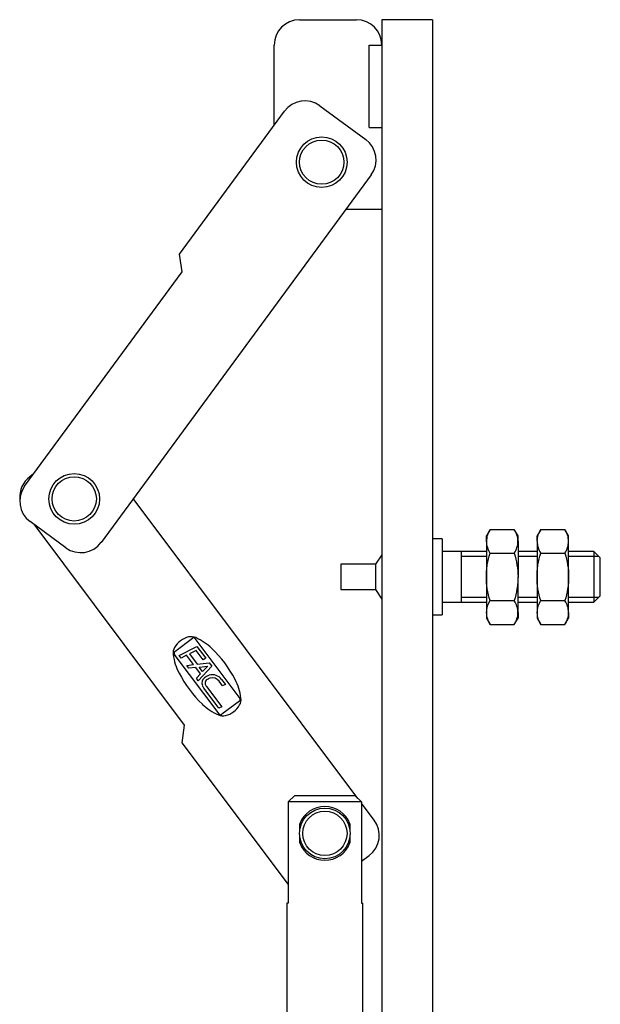
# Model space of a CAD drawing. Units: millimetres. Extents: x 4594 to 5530, y 4484 to 5400.
# Drawn here: x 5439 to 5530, y 4950 to 5105 of the extents above; entities that cross this region are included whole.
import ezdxf

# ---------------------------------------------------------------- set-up
doc = ezdxf.new("R2010")
doc.units = ezdxf.units.MM
for name, color, linetype in [('410_H9-1_00', 7, 'Continuous'), ('410_H9-3_00', 7, 'Continuous'), ('410_H9-5_00', 7, 'Continuous'), ('410_H9-7_00', 7, 'Continuous'), ('410_H9-8_00', 7, 'Continuous'), ('410_H9-9_00', 7, 'Continuous'), ('DADO_M8_B', 7, 'Continuous'), ('Default', 7, 'Continuous'), ('PROTRUSIONE_1', 7, 'Continuous')]:
    doc.layers.add(name, color=color, linetype=linetype)

# ---------------------------------------------------------------- blocks, each defined once
blk = doc.blocks.new('SE5')
at = {"layer": '410_H9-1_00', "color": 7, "linetype": 'Continuous'}
for p, q in [((5503.69, 5105.25), (5495.69, 5105.25)), ((5495.69, 5105.25), (5495.69, 4799.25)), ((5503.69, 5105.25), (5503.69, 4799.25))]:
    blk.add_line(p, q, dxfattribs=at)
at = {"layer": '410_H9-3_00', "color": 7, "linetype": 'Continuous'}
for p, q in [((5482.69, 5105.25), (5491.69, 5105.25)), ((5478.69, 5088.59), (5478.69, 5101.25)), ((5495.69, 5075.25), (5489.98, 5075.25))]:
    blk.add_line(p, q, dxfattribs=at)
for centre, start, end in [((5482.69, 5101.25), 90, 180), ((5491.69, 5101.25), 0, 90)]:
    blk.add_arc(centre, 4, start, end, dxfattribs=at)
at = {"layer": '410_H9-5_00', "color": 7, "linetype": 'Continuous'}
for p, q in [((5505.19, 5023.25), (5503.69, 5023.25)), ((5505.19, 5023.25), (5505.19, 5011.25)), ((5508.19, 5021.25), (5505.19, 5021.25)), ((5512.19, 5021.25), (5508.19, 5021.25)), ((5508.19, 5021.25), (5508.19, 5013.25)), ((5520.19, 5021.25), (5517.19, 5021.25)), ((5529.19, 5021.25), (5525.19, 5021.25)), ((5529.19, 5021.25), (5529.19, 5013.25)), ((5530.19, 5020.25), (5529.19, 5021.25)), ((5495.69, 5020.75), (5494.69, 5019.25)), ((5512.19, 5020.48), (5508.19, 5020.48)), ((5520.19, 5020.48), (5517.19, 5020.48)), ((5529.95, 5020.48), (5525.19, 5020.48)), ((5530.19, 5014.25), (5530.19, 5020.25)), ((5489.19, 5019.25), (5489.19, 5015.25)), ((5494.69, 5019.25), (5489.19, 5019.25)), ((5494.69, 5019.25), (5494.69, 5015.25)), ((5489.19, 5015.25), (5494.69, 5015.25)), ((5494.69, 5015.25), (5495.69, 5013.75)), ((5512.19, 5014.02), (5508.19, 5014.02)), ((5520.19, 5014.02), (5517.19, 5014.02)), ((5529.95, 5014.02), (5525.19, 5014.02)), ((5529.19, 5013.25), (5530.19, 5014.25)), ((5505.19, 5013.25), (5508.19, 5013.25)), ((5508.19, 5013.25), (5512.19, 5013.25)), ((5517.19, 5013.25), (5520.19, 5013.25)), ((5525.19, 5013.25), (5529.19, 5013.25)), ((5503.69, 5011.25), (5505.19, 5011.25))]:
    blk.add_line(p, q, dxfattribs=at)
at = {"layer": '410_H9-7_00', "color": 7, "linetype": 'Continuous'}
for p, q in [((5485.9, 5091.65), (5493.15, 5086.32)), ((5463.73, 5068.23), (5480.31, 5090.79)), ((5494.01, 5080.73), (5451.37, 5022.71)), ((5464.15, 5065.43), (5463.73, 5068.23)), ((5439.29, 5031.59), (5464.15, 5065.43)), ((5440.7, 5033.51), (5440.11, 5033.07)), ((5491.91, 4982.28), (5456.44, 5029.61)), ((5445.78, 5021.85), (5440.14, 5026)), ((5440.73, 5025.56), (5464.49, 4993.86)), ((5462.98, 5005.47), (5465.78, 5007.56)), ((5466.17, 5007.51), (5473.27, 4998.04)), ((5463.71, 5004.84), (5466.5, 5006.25)), ((5466.36, 5005.63), (5465.31, 5005.09)), ((5467.45, 5004.17), (5466.36, 5005.63)), ((5466.5, 5006.25), (5467.89, 5004.4)), ((5470.02, 4995.61), (5462.92, 5005.07)), ((5464.01, 5004.44), (5463.71, 5004.84)), ((5464.86, 5004.87), (5464.01, 5004.44)), ((5465.96, 5003.4), (5464.86, 5004.87)), ((5465.31, 5005.09), (5466.52, 5003.47)), ((5467.89, 5004.4), (5467.45, 5004.17)), ((5464.89, 5003.27), (5465.96, 5003.4)), ((5465.23, 5002.82), (5464.89, 5003.27)), ((5466.3, 5002.95), (5465.23, 5002.82)), ((5467.05, 5001.95), (5466.3, 5002.95)), ((5466.52, 5003.47), (5468.42, 5003.69)), ((5468.84, 5003.14), (5466.7, 5000.86)), ((5466.86, 5003.01), (5468.2, 5003.17)), ((5467.39, 5002.31), (5466.86, 5003.01)), ((5468.2, 5003.17), (5467.39, 5002.31)), ((5468.42, 5003.69), (5468.84, 5003.14)), ((5466.4, 5001.25), (5467.05, 5001.95)), ((5466.7, 5000.86), (5466.4, 5001.25)), ((5470.39, 5001.06), (5470.99, 5000.26)), ((5469.96, 4996.5), (5467.62, 4999.63)), ((5468.01, 4999.92), (5470.4, 4996.73)), ((5470.55, 5000.04), (5470, 5000.77)), ((5470.99, 5000.26), (5470.55, 5000.04)), ((5470.4, 4996.73), (5469.96, 4996.5)), ((5473.21, 4997.65), (5470.41, 4995.55)), ((5464.49, 4993.86), (5464.09, 4991.06)), ((5464.09, 4991.06), (5480.88, 4968.65)), ((5494.49, 4978.85), (5492.47, 4981.54)), ((5492.47, 4972.34), (5493.68, 4973.25))]:
    blk.add_line(p, q, dxfattribs=at)
for centre, radius, start, end in [((5483.53, 5088.43), 4, 53.6916, 143.6916), ((5490.78, 5083.1), 4, 323.6916, 53.6916), ((5442.51, 5029.87), 4, 126.8489, 184.9073), ((5442.51, 5029.22), 4, 143.6916, 233.6916), ((5448.15, 5025.08), 4, 233.6916, 323.6916), ((5466, 5004.36), 3.5, 103.4875, 150.2104), ((5465.59, 5006.06), 1.75, 65.9123, 103.4875), ((5465.95, 5007.34), 0.28, 36.8489, 126.8489), ((5462.59, 4999.35), 9.1, 46.567, 65.9123), ((5464.48, 5005.23), 1.75, 150.2104, 187.7856), ((5456.33, 4992.74), 18.2, 27.1309, 46.567), ((5471.76, 5006.22), 9.1, 187.7856, 207.1309), ((5463.15, 5005.24), 0.28, 126.8489, 216.8489), ((5479.86, 5010.37), 18.2, 207.1309, 226.567), ((5468.33, 5000.5), 1.05, 129.4645, 200.5923), ((5469.04, 4999.63), 2.17, 106.8489, 129.4645), ((5468.33, 5000.5), 0.56, 129.4645, 200.5923), ((5469.04, 4999.63), 1.68, 106.8489, 129.4645), ((5468.94, 4999.97), 1.82, 36.8489, 106.8489), ((5468.94, 4999.97), 1.33, 36.8489, 106.8489), ((5464.43, 4996.89), 9.1, 7.7856, 27.1309), ((5469.24, 5000.84), 2.03, 200.5923, 216.8489), ((5469.24, 5000.84), 1.54, 200.5923, 216.8489), ((5473.04, 4997.87), 0.28, 306.8489, 36.8489), ((5471.71, 4997.89), 1.75, 330.2104, 7.7856), ((5473.6, 5003.77), 9.1, 226.567, 245.9123), ((5470.19, 4998.76), 3.5, 283.4875, 330.2104), ((5470.6, 4997.06), 1.75, 245.9123, 283.4875), ((5470.24, 4995.77), 0.28, 216.8489, 306.8489), ((5491.29, 4976.45), 4, 306.8489, 36.8489)]:
    blk.add_arc(centre, radius, start, end, dxfattribs=at)
at = {"layer": '410_H9-8_00', "color": 7, "linetype": 'Continuous'}
for p, q in [((5481.95, 4982.75), (5480.9, 4981.75)), ((5481.95, 4982.75), (5491.42, 4982.75)), ((5491.42, 4982.75), (5492.47, 4981.75)), ((5492.47, 4981.75), (5480.9, 4981.75)), ((5480.9, 4981.75), (5480.9, 4965.75)), ((5492.47, 4981.75), (5492.47, 4965.75)), ((5482.72, 4977.25), (5482.72, 4978.27)), ((5490.65, 4978.27), (5490.65, 4977.25)), ((5482.72, 4975.23), (5482.72, 4976.25)), ((5490.65, 4976.25), (5490.65, 4975.23)), ((5480.9, 4965.75), (5480.69, 4965.75)), ((5480.69, 4965.75), (5480.69, 4944.25)), ((5492.47, 4965.75), (5492.69, 4965.75)), ((5492.69, 4944.25), (5492.69, 4965.75))]:
    blk.add_line(p, q, dxfattribs=at)
for start, end in [(20.9657, 159.0343), (200.9657, 339.0343)]:
    blk.add_arc((5486.69, 4976.75), 4.25, start, end, dxfattribs=at)
at = {"layer": '410_H9-9_00', "color": 7, "linetype": 'Continuous'}
for centre, radius in [((5486.19, 5082.75), 4), ((5486.19, 5082.75), 3.5), ((5447.11, 5029.57), 4), ((5447.11, 5029.57), 3.5), ((5486.69, 4976.75), 4), ((5486.69, 4976.75), 3.5)]:
    blk.add_circle(centre, radius, dxfattribs=at)
at = {"layer": 'DADO_M8_B', "color": 7, "linetype": 'Continuous'}
for p, q in [((5512.77, 5024.76), (5512.19, 5023.75)), ((5512.77, 5024.76), (5516.61, 5024.76)), ((5517.19, 5023.75), (5516.61, 5024.76)), ((5520.77, 5024.76), (5520.19, 5023.75)), ((5520.77, 5024.76), (5524.61, 5024.76)), ((5525.19, 5023.75), (5524.61, 5024.76)), ((5512.19, 5022.88), (5512.19, 5023.75)), ((5512.19, 5022.88), (5512.19, 5017.25)), ((5517.19, 5022.88), (5517.19, 5023.75)), ((5517.19, 5022.88), (5517.19, 5017.25)), ((5520.19, 5022.88), (5520.19, 5023.75)), ((5520.19, 5022.88), (5520.19, 5017.25)), ((5525.19, 5022.88), (5525.19, 5023.75)), ((5525.19, 5017.25), (5525.19, 5022.88)), ((5512.77, 5021), (5516.61, 5021)), ((5520.77, 5021), (5524.61, 5021)), ((5512.19, 5017.25), (5512.19, 5011.62)), ((5517.19, 5011.62), (5517.19, 5017.25)), ((5520.19, 5017.25), (5520.19, 5011.62)), ((5525.19, 5011.62), (5525.19, 5017.25)), ((5512.77, 5013.5), (5516.61, 5013.5)), ((5520.77, 5013.5), (5524.61, 5013.5)), ((5512.19, 5011.62), (5512.19, 5010.75)), ((5512.19, 5010.75), (5512.77, 5009.75)), ((5516.61, 5009.75), (5517.19, 5010.75)), ((5517.19, 5011.62), (5517.19, 5010.75)), ((5520.19, 5011.62), (5520.19, 5010.75)), ((5520.19, 5010.75), (5520.77, 5009.75)), ((5524.61, 5009.75), (5525.19, 5010.75)), ((5525.19, 5011.62), (5525.19, 5010.75)), ((5512.77, 5009.75), (5516.61, 5009.75)), ((5520.77, 5009.75), (5524.61, 5009.75))]:
    blk.add_line(p, q, dxfattribs=at)
for centre, radius, start, end in [((5515.94, 5022.75), 3.75, 147.6321, 177.9836), ((5513.44, 5022.75), 3.75, 2.0164, 32.3679), ((5523.93, 5022.75), 3.75, 147.6147, 178.0011), ((5521.44, 5022.75), 3.75, 1.9989, 32.3853), ((5515.93, 5023.01), 3.75, 181.9989, 212.3853), ((5513.44, 5023.01), 3.75, 327.6147, 358.0011), ((5523.94, 5023.01), 3.75, 182.0164, 212.3679), ((5521.44, 5023.01), 3.75, 327.6321, 357.9836), ((5515.85, 5011.52), 3.67, 147.28, 178.3358), ((5513.44, 5011.49), 3.75, 2.0046, 32.3796), ((5523.85, 5011.52), 3.67, 147.28, 178.3358), ((5521.44, 5011.49), 3.75, 2.0046, 32.3796), ((5515.93, 5011.75), 3.75, 182.0046, 212.3796), ((5513.52, 5011.73), 3.67, 327.28, 358.3358), ((5523.93, 5011.75), 3.75, 182.0046, 212.3796), ((5521.52, 5011.73), 3.67, 327.28, 358.3358)]:
    blk.add_arc(centre, radius, start, end, dxfattribs=at)
for points, knots in [([(5512.19, 5017.25), (5512.19, 5017.57), (5512.2, 5017.89), (5512.25, 5018.52), (5512.29, 5018.84), (5512.44, 5019.77), (5512.59, 5020.39), (5512.77, 5021)], [0, 0, 0, 0, 0.25, 0.25, 0.5, 0.5, 1, 1, 1, 1]), ([(5516.61, 5021), (5516.78, 5020.39), (5516.93, 5019.77), (5517.13, 5018.52), (5517.19, 5017.89), (5517.19, 5017.25)], [0, 0, 0, 0, 0.5, 0.5, 1, 1, 1, 1]), ([(5520.19, 5017.25), (5520.19, 5017.57), (5520.2, 5017.89), (5520.25, 5018.52), (5520.29, 5018.84), (5520.44, 5019.77), (5520.59, 5020.39), (5520.77, 5021)], [0, 0, 0, 0, 0.25, 0.25, 0.5, 0.5, 1, 1, 1, 1]), ([(5524.61, 5021), (5524.78, 5020.39), (5524.93, 5019.77), (5525.13, 5018.52), (5525.19, 5017.89), (5525.19, 5017.25)], [0, 0, 0, 0, 0.5, 0.5, 1, 1, 1, 1]), ([(5512.77, 5013.5), (5512.59, 5014.11), (5512.44, 5014.73), (5512.24, 5015.98), (5512.19, 5016.61), (5512.19, 5017.25)], [0, 0, 0, 0, 0.5, 0.5, 1, 1, 1, 1]), ([(5517.19, 5017.25), (5517.19, 5016.93), (5517.17, 5016.61), (5517.12, 5015.98), (5517.08, 5015.67), (5516.93, 5014.73), (5516.78, 5014.11), (5516.61, 5013.5)], [0, 0, 0, 0, 0.25, 0.25, 0.5, 0.5, 1, 1, 1, 1]), ([(5520.77, 5013.5), (5520.59, 5014.11), (5520.44, 5014.73), (5520.24, 5015.98), (5520.19, 5016.61), (5520.19, 5017.25)], [0, 0, 0, 0, 0.5, 0.5, 1, 1, 1, 1]), ([(5525.19, 5017.25), (5525.19, 5016.93), (5525.17, 5016.61), (5525.12, 5015.98), (5525.08, 5015.67), (5524.93, 5014.73), (5524.78, 5014.11), (5524.61, 5013.5)], [0, 0, 0, 0, 0.25, 0.25, 0.5, 0.5, 1, 1, 1, 1])]:
    blk.add_open_spline(points, degree=3, knots=knots, dxfattribs=at)
at = {"layer": 'PROTRUSIONE_1', "color": 7, "linetype": 'Continuous'}
for p, q in [((5493.69, 5101.25), (5495.69, 5101.25)), ((5493.69, 5088.25), (5493.69, 5101.25)), ((5493.69, 5088.25), (5495.69, 5088.25))]:
    blk.add_line(p, q, dxfattribs=at)

msp = doc.modelspace()

# ---------------------------------------------------------------- block references
at = {"layer": 'Default'}
msp.add_blockref('SE5', (0, 0), dxfattribs=at)

doc.saveas('drawing.dxf')
